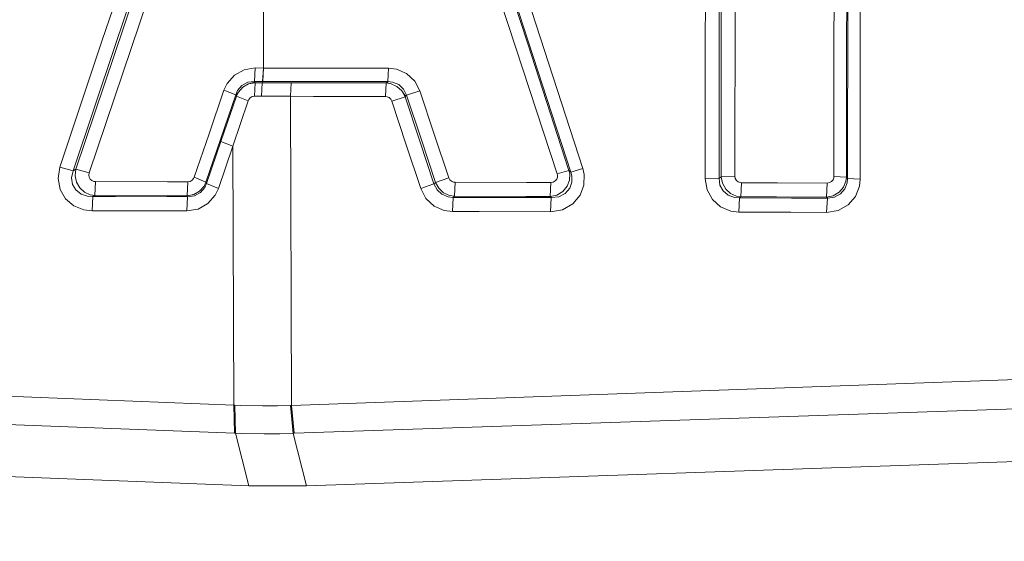
# Model space of a CAD drawing. Units: millimetres. Extents: x 625 to 10350, y -405 to 3654.
# Drawn here: x 2312 to 2327, y 1961 to 1969 of the extents above; entities that cross this region are included whole.
import ezdxf

# ---------------------------------------------------------------- set-up
doc = ezdxf.new("R2010")
doc.units = ezdxf.units.MM
doc.layers.add('1', color=7, linetype='Continuous', true_color=0xffffff)
doc.styles.add('blockfont', font='simplex.shx')
doc.dimstyles.get("Standard").update_dxf_attribs({"dimtxt": 0.18, "dimasz": 0.18, "dimexe": 0.18, "dimexo": 0.0625, "dimgap": 0.09, "dimtad": 0, "dimtih": 1, "dimtoh": 1, "dimdec": 4, "dimzin": 0, "dimdsep": 46, "dimtxsty": 'Standard', "dimcen": 0.09, "dimadec": 0, "dimazin": 0, "dimtfac": 1, "dimtdec": 4, "dimtofl": 0, "dimtmove": 0, "dimatfit": 3, "dimfxl": 1, "dimtolj": 1, "dimtzin": 0, "dimarcsym": 0})

# ---------------------------------------------------------------- blocks, each defined once
blk = doc.blocks.new('_U3')
at = {"layer": '1', "color": 18, "lineweight": 13}
for p, q in [((844.75006, 1254.050031), (844.75006, 3340.042271)), ((844.75006, 3338.042271), (2582.020863, 3338.042271)), ((4820, 3338.042271), (3082.729197, 3338.042271)), ((2613.885447, 3263.042271), (2588.885447, 3263.042271)), ((2588.885447, 3263.042271), (2588.885447, 3169.292271)), ((2845.552113, 3263.042271), (2820.552113, 3263.042271)), ((2845.552113, 3169.292271), (2845.552113, 3263.042271)), ((2588.885447, 3169.292271), (2613.885447, 3169.292271)), ((2820.552113, 3169.292271), (2845.552113, 3169.292271))]:
    blk.add_line(p, q, dxfattribs=at)
at = {"layer": '1', "color": 18, "lineweight": 70}
for points in [[(844.75006, 3338.042271), (894.750011, 3351.439731), (894.750109, 3324.644811)], [(4820, 3338.042271), (4770.000049, 3324.644811), (4769.999951, 3351.439731)]]:
    blk.add_solid(points, dxfattribs=at)
at = {"layer": '1', "color": 18, "linetype": 'Continuous', "lineweight": 13, "char_height": 50, "attachment_point": 7, "line_spacing_factor": 0.903614, "style": 'blockfont'}
for s, insert in [('\\W1.2899;156.5', (2586.170863, 3299.146438)), ('\\W1.1047;BBC', (2925.441697, 3299.146438)), ('\\W1.1591;3975', (2613.410447, 3177.271438))]:
    blk.add_mtext(s, dxfattribs=dict(at, insert=insert))

msp = doc.modelspace()

# ---------------------------------------------------------------- linework, layer by layer
at = {"layer": '1', "color": 18, "linetype": 'Continuous', "lineweight": 13}
for p, q in [((2322.33466, 1971.240655), (2322.320832, 1968.282238)), ((2322.33466, 1971.240655), (2322.320832, 1968.282238)), ((2322.524441, 1968.282357), (2322.53827, 1971.227899)), ((2322.524441, 1968.282357), (2322.53827, 1971.227899)), ((2324.229134, 1971.23529), (2324.215068, 1968.295589)), ((2324.229134, 1971.23529), (2324.215068, 1968.295589)), ((2324.412717, 1971.24733), (2324.398888, 1968.294635)), ((2324.412717, 1971.24733), (2324.398888, 1968.294635)), ((2313.451899, 1968.350425), (2314.082755, 1970.219865)), ((2313.451899, 1968.350425), (2314.082755, 1970.219865)), ((2314.276828, 1970.149532), (2313.645495, 1968.288198)), ((2314.276828, 1970.149532), (2313.645495, 1968.288198)), ((2319.709672, 1968.297616), (2319.107903, 1970.161572)), ((2319.709672, 1968.297616), (2319.107903, 1970.161572)), ((2319.535626, 1968.238011), (2318.933381, 1970.093742)), ((2319.535626, 1968.238011), (2318.933381, 1970.093742)), ((2319.607629, 1969.272867), (2320.51958, 1966.461316)), ((2319.607629, 1969.272867), (2320.51958, 1966.461316)), ((2322.555197, 1966.339245), (2322.55782, 1969.292775)), ((2322.555197, 1966.339245), (2322.55782, 1969.292775)), ((2322.75833, 1966.347829), (2322.76143, 1969.288483)), ((2322.75833, 1966.347829), (2322.76143, 1969.288483)), ((2324.418916, 1969.261065), (2324.416531, 1966.313377)), ((2324.418916, 1969.261065), (2324.416531, 1966.313377)), ((2324.602736, 1969.264403), (2324.60059, 1966.303602)), ((2324.602736, 1969.264403), (2324.60059, 1966.303602)), ((2313.990964, 1969.216004), (2313.063992, 1966.450825)), ((2313.990964, 1969.216004), (2313.063992, 1966.450825)), ((2314.184798, 1969.150439), (2313.257111, 1966.39742)), ((2314.184798, 1969.150439), (2313.257111, 1966.39742)), ((2320.346011, 1966.409579), (2319.433345, 1969.208613)), ((2320.346011, 1966.409579), (2319.433345, 1969.208613)), ((2315.824164, 1968.946591), (2315.82178, 1967.941537)), ((2315.824164, 1968.946591), (2315.82178, 1967.941537)), ((2312.828196, 1966.480747), (2313.451899, 1968.350425)), ((2312.828196, 1966.480747), (2313.451899, 1968.350425)), ((2313.645495, 1968.288198), (2313.021315, 1966.426745)), ((2313.645495, 1968.288198), (2313.021315, 1966.426745)), ((2320.143832, 1966.382518), (2319.535626, 1968.238011)), ((2320.143832, 1966.382518), (2319.535626, 1968.238011)), ((2319.709672, 1968.297616), (2320.317401, 1966.433778)), ((2319.709672, 1968.297616), (2320.317401, 1966.433778)), ((2322.32107, 1966.308013), (2322.320832, 1968.282238)), ((2322.32107, 1966.308013), (2322.320832, 1968.282238)), ((2322.524441, 1966.316596), (2322.524441, 1968.282357)), ((2322.524441, 1966.316596), (2322.524441, 1968.282357)), ((2324.215068, 1966.345087), (2324.215068, 1968.295589)), ((2324.215068, 1966.345087), (2324.215068, 1968.295589)), ((2324.398888, 1968.294635), (2324.399127, 1966.33555)), ((2324.398888, 1968.294635), (2324.399127, 1966.33555)), ((2315.702332, 1967.941776), (2315.540446, 1967.914954)), ((2315.702332, 1967.941776), (2315.540446, 1967.914954)), ((2315.702332, 1967.941776), (2315.691603, 1967.745319)), ((2315.702332, 1967.941776), (2315.691603, 1967.745319)), ((2315.702332, 1967.941776), (2315.82178, 1967.941537)), ((2315.702332, 1967.941776), (2315.82178, 1967.941537)), ((2315.82178, 1967.941537), (2315.811051, 1967.745081)), ((2315.82178, 1967.941537), (2315.811051, 1967.745081)), ((2315.811766, 1967.745081), (2315.822495, 1967.941537)), ((2315.811766, 1967.745081), (2315.822495, 1967.941537)), ((2315.82178, 1967.941537), (2315.822495, 1967.941537)), ((2315.82178, 1967.941537), (2315.822495, 1967.941537)), ((2315.822495, 1967.941537), (2316.599501, 1967.939988)), ((2315.822495, 1967.941537), (2316.599501, 1967.939988)), ((2317.661895, 1967.937842), (2316.599501, 1967.939988)), ((2317.661895, 1967.937842), (2316.599501, 1967.939988)), ((2317.651166, 1967.741147), (2317.661895, 1967.937842)), ((2317.651166, 1967.741147), (2317.661895, 1967.937842)), ((2317.661895, 1967.937842), (2317.779435, 1967.923537)), ((2317.661895, 1967.937842), (2317.779435, 1967.923537)), ((2315.396441, 1967.835918), (2315.289153, 1967.715278)), ((2315.396441, 1967.835918), (2315.289153, 1967.715278)), ((2315.540446, 1967.914954), (2315.396441, 1967.835918)), ((2315.540446, 1967.914954), (2315.396441, 1967.835918)), ((2317.927731, 1967.859522), (2317.779435, 1967.923537)), ((2317.927731, 1967.859522), (2317.779435, 1967.923537)), ((2318.047656, 1967.748776), (2317.927731, 1967.859522)), ((2318.047656, 1967.748776), (2317.927731, 1967.859522)), ((2315.241231, 1967.614666), (2315.289153, 1967.715278)), ((2315.241231, 1967.614666), (2315.289153, 1967.715278)), ((2315.506829, 1967.684045), (2315.442694, 1967.610613)), ((2315.506829, 1967.684045), (2315.442694, 1967.610613)), ((2315.518273, 1967.658177), (2315.453662, 1967.585817)), ((2315.518273, 1967.658177), (2315.453662, 1967.585817)), ((2315.593375, 1967.731133), (2315.506829, 1967.684045)), ((2315.593375, 1967.731133), (2315.506829, 1967.684045)), ((2315.518273, 1967.658177), (2315.604581, 1967.706814)), ((2315.518273, 1967.658177), (2315.604581, 1967.706814)), ((2315.593375, 1967.731133), (2315.691603, 1967.745319)), ((2315.593375, 1967.731133), (2315.691603, 1967.745319)), ((2315.698041, 1967.731372), (2315.604581, 1967.706814)), ((2315.698041, 1967.731372), (2315.604581, 1967.706814)), ((2315.604581, 1967.706814), (2315.70114, 1967.725053)), ((2315.604581, 1967.706814), (2315.70114, 1967.725053)), ((2315.70114, 1967.725053), (2315.690173, 1967.526332)), ((2315.70114, 1967.725053), (2315.690173, 1967.526332)), ((2315.691603, 1967.745319), (2315.698041, 1967.731372)), ((2315.691603, 1967.745319), (2315.811051, 1967.745081)), ((2315.691603, 1967.745319), (2315.698041, 1967.731372)), ((2315.691603, 1967.745319), (2315.811051, 1967.745081)), ((2315.698041, 1967.731372), (2315.70114, 1967.725053)), ((2315.698041, 1967.731372), (2315.70114, 1967.725053)), ((2315.70114, 1967.725053), (2315.806044, 1967.724815)), ((2315.70114, 1967.725053), (2315.806044, 1967.724815)), ((2315.795316, 1967.526093), (2315.806044, 1967.724815)), ((2315.795316, 1967.526093), (2315.806044, 1967.724815)), ((2315.806044, 1967.724815), (2315.811766, 1967.745081)), ((2315.806044, 1967.724815), (2315.811766, 1967.745081)), ((2315.806044, 1967.724815), (2316.228999, 1967.723981)), ((2315.806044, 1967.724815), (2316.228999, 1967.723981)), ((2315.811051, 1967.745081), (2315.81129, 1967.745081)), ((2315.811051, 1967.745081), (2315.81129, 1967.745081)), ((2315.811766, 1967.745081), (2315.81129, 1967.745081)), ((2315.811766, 1967.745081), (2315.81129, 1967.745081)), ((2315.811766, 1967.745081), (2316.588773, 1967.743412)), ((2315.811766, 1967.745081), (2316.588773, 1967.743412)), ((2316.218508, 1967.525139), (2316.228999, 1967.723981)), ((2316.218508, 1967.525139), (2316.228999, 1967.723981)), ((2316.228999, 1967.723981), (2316.567553, 1967.723265)), ((2316.228999, 1967.723981), (2316.567553, 1967.723265)), ((2316.567553, 1967.723265), (2317.630185, 1967.721)), ((2316.567553, 1967.723265), (2317.630185, 1967.721)), ((2317.651166, 1967.741147), (2316.588773, 1967.743412)), ((2317.651166, 1967.741147), (2316.588773, 1967.743412)), ((2317.630185, 1967.721), (2317.619456, 1967.52204)), ((2317.630185, 1967.721), (2317.619456, 1967.52204)), ((2317.630185, 1967.721), (2317.636861, 1967.727557)), ((2317.630185, 1967.721), (2317.636861, 1967.727557)), ((2317.630185, 1967.721), (2317.699326, 1967.710748)), ((2317.630185, 1967.721), (2317.699326, 1967.710748)), ((2317.636861, 1967.727557), (2317.651166, 1967.741147)), ((2317.636861, 1967.727557), (2317.651166, 1967.741147)), ((2317.636861, 1967.727557), (2317.699326, 1967.710748)), ((2317.636861, 1967.727557), (2317.699326, 1967.710748)), ((2317.651166, 1967.741147), (2317.723407, 1967.734113)), ((2317.651166, 1967.741147), (2317.723407, 1967.734113)), ((2317.787064, 1967.671052), (2317.699326, 1967.710748)), ((2317.787064, 1967.671052), (2317.699326, 1967.710748)), ((2317.813529, 1967.696562), (2317.723407, 1967.734113)), ((2317.813529, 1967.696562), (2317.723407, 1967.734113)), ((2317.787064, 1967.671052), (2317.859305, 1967.604533)), ((2317.787064, 1967.671052), (2317.859305, 1967.604533)), ((2317.885293, 1967.629448), (2317.813529, 1967.696562)), ((2317.885293, 1967.629448), (2317.813529, 1967.696562)), ((2318.12395, 1967.604652), (2318.047656, 1967.748776)), ((2318.12395, 1967.604652), (2318.047656, 1967.748776)), ((2315.021886, 1966.973558), (2315.241231, 1967.614666)), ((2315.021886, 1966.973558), (2315.241231, 1967.614666)), ((2315.414323, 1967.548743), (2315.195216, 1966.904894)), ((2315.414323, 1967.548743), (2315.195216, 1966.904894)), ((2315.424575, 1967.526928), (2315.197362, 1966.859952)), ((2315.424575, 1967.526928), (2315.197362, 1966.859952)), ((2315.241231, 1967.614666), (2315.414323, 1967.548743)), ((2315.241231, 1967.614666), (2315.414323, 1967.548743)), ((2315.442694, 1967.610613), (2315.414323, 1967.548743)), ((2315.442694, 1967.610613), (2315.414323, 1967.548743)), ((2315.414323, 1967.548743), (2315.421952, 1967.532769)), ((2315.414323, 1967.548743), (2315.421952, 1967.532769)), ((2315.421952, 1967.532769), (2315.453662, 1967.585817)), ((2315.421952, 1967.532769), (2315.453662, 1967.585817)), ((2315.424575, 1967.526928), (2315.421952, 1967.532769)), ((2315.424575, 1967.526928), (2315.421952, 1967.532769)), ((2315.424575, 1967.526928), (2315.453662, 1967.585817)), ((2315.424575, 1967.526928), (2315.453662, 1967.585817)), ((2315.424575, 1967.526928), (2315.597905, 1967.46017)), ((2315.424575, 1967.526928), (2315.597905, 1967.46017)), ((2315.628899, 1967.504755), (2315.607442, 1967.480317)), ((2315.628899, 1967.504755), (2315.607442, 1967.480317)), ((2315.657748, 1967.520848), (2315.628899, 1967.504755)), ((2315.657748, 1967.520848), (2315.628899, 1967.504755)), ((2315.657748, 1967.520848), (2315.690173, 1967.526332)), ((2315.657748, 1967.520848), (2315.690173, 1967.526332)), ((2315.690173, 1967.526332), (2315.795316, 1967.526093)), ((2315.690173, 1967.526332), (2315.795316, 1967.526093)), ((2315.795316, 1967.526093), (2316.218508, 1967.525139)), ((2315.795316, 1967.526093), (2316.218508, 1967.525139)), ((2316.218508, 1967.525139), (2316.556824, 1967.524424)), ((2316.218508, 1967.525139), (2316.234244, 1962.975636)), ((2316.218508, 1967.525139), (2316.556824, 1967.524424)), ((2316.218508, 1967.525139), (2316.234244, 1962.975636)), ((2316.556824, 1967.524424), (2317.619456, 1967.52204)), ((2316.556824, 1967.524424), (2317.619456, 1967.52204)), ((2317.619456, 1967.52204), (2317.64306, 1967.519179)), ((2317.619456, 1967.52204), (2317.64306, 1967.519179)), ((2317.672862, 1967.506185), (2317.64306, 1967.519179)), ((2317.672862, 1967.506185), (2317.64306, 1967.519179)), ((2317.696942, 1967.483893), (2317.672862, 1967.506185)), ((2317.696942, 1967.483893), (2317.672862, 1967.506185)), ((2317.906512, 1967.519179), (2317.712201, 1967.454806)), ((2317.906512, 1967.519179), (2317.712201, 1967.454806)), ((2317.859305, 1967.604533), (2317.906512, 1967.519179)), ((2317.912711, 1967.525139), (2317.859305, 1967.604533)), ((2317.859305, 1967.604533), (2317.906512, 1967.519179)), ((2317.912711, 1967.525139), (2317.859305, 1967.604533)), ((2317.885293, 1967.629448), (2317.9294, 1967.540994)), ((2317.885293, 1967.629448), (2317.9294, 1967.540994)), ((2317.912711, 1967.525139), (2317.906512, 1967.519179)), ((2317.912711, 1967.525139), (2317.906512, 1967.519179)), ((2317.906512, 1967.519179), (2318.118705, 1966.877475)), ((2317.906512, 1967.519179), (2318.118705, 1966.877475)), ((2317.9294, 1967.540994), (2317.912711, 1967.525139)), ((2317.9294, 1967.540994), (2317.912711, 1967.525139)), ((2318.12395, 1967.604652), (2317.9294, 1967.540994)), ((2318.12395, 1967.604652), (2317.9294, 1967.540994)), ((2317.9294, 1967.540994), (2318.141116, 1966.898814)), ((2317.9294, 1967.540994), (2318.141116, 1966.898814)), ((2318.12395, 1967.604652), (2318.335665, 1966.965333)), ((2318.12395, 1967.604652), (2318.335665, 1966.965333)), ((2315.597905, 1967.46017), (2315.370692, 1966.790333)), ((2315.597905, 1967.46017), (2315.370692, 1966.790333)), ((2315.597905, 1967.46017), (2315.607442, 1967.480317)), ((2315.597905, 1967.46017), (2315.607442, 1967.480317)), ((2317.696942, 1967.483893), (2317.712201, 1967.454806)), ((2317.696942, 1967.483893), (2317.712201, 1967.454806)), ((2317.712201, 1967.454806), (2317.924155, 1966.810241)), ((2317.712201, 1967.454806), (2317.924155, 1966.810241)), ((2314.803733, 1966.333047), (2315.021886, 1966.973558)), ((2314.803733, 1966.333047), (2315.021886, 1966.973558)), ((2318.335665, 1966.965333), (2318.548096, 1966.326252)), ((2318.335665, 1966.965333), (2318.548096, 1966.326252)), ((2314.977301, 1966.261521), (2315.195216, 1966.904894)), ((2314.977301, 1966.261521), (2315.195216, 1966.904894)), ((2314.987077, 1966.240898), (2315.197362, 1966.859832)), ((2314.987077, 1966.240898), (2315.197362, 1966.859832)), ((2315.160645, 1966.168657), (2315.370692, 1966.790333)), ((2315.160645, 1966.168657), (2315.370692, 1966.790333)), ((2315.197362, 1966.859832), (2315.197362, 1966.859952)), ((2315.197362, 1966.859832), (2315.197362, 1966.859952)), ((2315.197362, 1966.859832), (2315.370692, 1966.790333)), ((2315.197362, 1966.859832), (2315.370692, 1966.790333)), ((2315.370692, 1966.790333), (2315.386666, 1962.977424)), ((2315.370692, 1966.790333), (2315.386666, 1962.977424)), ((2317.924155, 1966.810241), (2318.136586, 1966.166273)), ((2317.924155, 1966.810241), (2318.136586, 1966.166273)), ((2318.118705, 1966.877475), (2318.331374, 1966.236249)), ((2318.118705, 1966.877475), (2318.331374, 1966.236249)), ((2318.141116, 1966.898814), (2318.353308, 1966.256991)), ((2318.141116, 1966.898814), (2318.353308, 1966.256991)), ((2312.828196, 1966.480747), (2312.802447, 1966.317549)), ((2312.828196, 1966.480747), (2312.802447, 1966.317549)), ((2313.021315, 1966.426745), (2312.828196, 1966.480747)), ((2313.021315, 1966.426745), (2312.828196, 1966.480747)), ((2313.021315, 1966.426745), (2313.000335, 1966.326252)), ((2313.021315, 1966.426745), (2313.000335, 1966.326252)), ((2313.063992, 1966.450825), (2313.021315, 1966.426745)), ((2313.063992, 1966.450825), (2313.021315, 1966.426745)), ((2313.063992, 1966.450825), (2313.054217, 1966.356173)), ((2313.063992, 1966.450825), (2313.054217, 1966.356173)), ((2313.054217, 1966.356173), (2313.07496, 1966.26009)), ((2313.054217, 1966.356173), (2313.07496, 1966.26009)), ((2313.257111, 1966.39742), (2313.063992, 1966.450825)), ((2313.257111, 1966.39742), (2313.063992, 1966.450825)), ((2313.252105, 1966.364995), (2313.257111, 1966.39742)), ((2313.252105, 1966.364995), (2313.257111, 1966.39742)), ((2313.252105, 1966.364995), (2313.258065, 1966.33257)), ((2313.252105, 1966.364995), (2313.258065, 1966.33257)), ((2320.317401, 1966.433778), (2320.143832, 1966.382518)), ((2320.317401, 1966.433778), (2320.143832, 1966.382518)), ((2320.147885, 1966.365114), (2320.143832, 1966.382518)), ((2320.147885, 1966.365114), (2320.143832, 1966.382518)), ((2320.147408, 1966.334), (2320.147885, 1966.365114)), ((2320.147408, 1966.334), (2320.147885, 1966.365114)), ((2320.317401, 1966.433778), (2320.327414, 1966.383114)), ((2320.346011, 1966.409579), (2320.317401, 1966.433778)), ((2320.317401, 1966.433778), (2320.327414, 1966.383114)), ((2320.346011, 1966.409579), (2320.317401, 1966.433778)), ((2320.322884, 1966.291204), (2320.327414, 1966.383114)), ((2320.322884, 1966.291204), (2320.327414, 1966.383114)), ((2320.346011, 1966.409579), (2320.51958, 1966.461316)), ((2320.346011, 1966.409579), (2320.51958, 1966.461316)), ((2320.346011, 1966.409579), (2320.360316, 1966.356054)), ((2320.346011, 1966.409579), (2320.360316, 1966.356054)), ((2320.361031, 1966.259971), (2320.360316, 1966.356054)), ((2320.361031, 1966.259971), (2320.360316, 1966.356054)), ((2320.51958, 1966.461316), (2320.539845, 1966.374651)), ((2320.51958, 1966.461316), (2320.539845, 1966.374651)), ((2320.536746, 1966.217294), (2320.539845, 1966.374651)), ((2320.536746, 1966.217294), (2320.539845, 1966.374651)), ((2322.524441, 1966.316596), (2322.555197, 1966.339245)), ((2322.524441, 1966.316596), (2322.555197, 1966.339245)), ((2322.555197, 1966.339245), (2322.75833, 1966.347829)), ((2322.555197, 1966.339245), (2322.75833, 1966.347829)), ((2322.574033, 1966.244712), (2322.555197, 1966.339245)), ((2322.574033, 1966.244712), (2322.555197, 1966.339245)), ((2322.75833, 1966.347829), (2322.763814, 1966.31588)), ((2322.75833, 1966.347829), (2322.763814, 1966.31588)), ((2324.215068, 1966.345087), (2324.212922, 1966.324821)), ((2324.215068, 1966.345087), (2324.212922, 1966.324821)), ((2324.399127, 1966.33555), (2324.215068, 1966.345087)), ((2324.399127, 1966.33555), (2324.215068, 1966.345087)), ((2312.802447, 1966.317549), (2312.832726, 1966.15459)), ((2312.802447, 1966.317549), (2312.832726, 1966.15459)), ((2313.000335, 1966.326252), (2313.015832, 1966.227666)), ((2313.000335, 1966.326252), (2313.015832, 1966.227666)), ((2313.015832, 1966.227666), (2313.064708, 1966.145888)), ((2313.015832, 1966.227666), (2313.064708, 1966.145888)), ((2313.07496, 1966.26009), (2313.12312, 1966.177478)), ((2313.07496, 1966.26009), (2313.12312, 1966.177478)), ((2313.258065, 1966.33257), (2313.274277, 1966.305271)), ((2313.258065, 1966.33257), (2313.274277, 1966.305271)), ((2313.274277, 1966.305271), (2313.298119, 1966.285124)), ((2313.274277, 1966.305271), (2313.298119, 1966.285124)), ((2313.298119, 1966.285124), (2313.32816, 1966.273203)), ((2313.298119, 1966.285124), (2313.32816, 1966.273203)), ((2313.32816, 1966.273203), (2313.351763, 1966.270581)), ((2313.32816, 1966.273203), (2313.351763, 1966.270581)), ((2313.351763, 1966.270581), (2313.340558, 1966.064349)), ((2313.351763, 1966.270581), (2313.340558, 1966.064349)), ((2314.411057, 1966.268197), (2313.351763, 1966.270581)), ((2314.411057, 1966.268197), (2313.351763, 1966.270581)), ((2314.411057, 1966.268197), (2314.710988, 1966.267601)), ((2314.411057, 1966.268197), (2314.710988, 1966.267601)), ((2314.710988, 1966.267601), (2314.699782, 1966.061607)), ((2314.710988, 1966.267601), (2314.699782, 1966.061607)), ((2314.710988, 1966.267601), (2314.743651, 1966.272965)), ((2314.710988, 1966.267601), (2314.743651, 1966.272965)), ((2314.772738, 1966.288939), (2314.743651, 1966.272965)), ((2314.772738, 1966.288939), (2314.743651, 1966.272965)), ((2314.772738, 1966.288939), (2314.794434, 1966.313377)), ((2314.772738, 1966.288939), (2314.794434, 1966.313377)), ((2314.803733, 1966.333047), (2314.794434, 1966.313377)), ((2314.803733, 1966.333047), (2314.794434, 1966.313377)), ((2314.803733, 1966.333047), (2314.977301, 1966.261521)), ((2314.803733, 1966.333047), (2314.977301, 1966.261521)), ((2314.88408, 1966.129556), (2314.94893, 1966.202989)), ((2314.88408, 1966.129556), (2314.94893, 1966.202989)), ((2314.977301, 1966.261521), (2314.94893, 1966.202989)), ((2314.977301, 1966.261521), (2314.94893, 1966.202989)), ((2314.959897, 1966.181293), (2314.987077, 1966.240898)), ((2314.959897, 1966.181293), (2314.987077, 1966.240898)), ((2314.977301, 1966.261521), (2314.987077, 1966.240898)), ((2314.977301, 1966.261521), (2314.987077, 1966.240898)), ((2314.987077, 1966.240898), (2315.160645, 1966.168657)), ((2314.987077, 1966.240898), (2315.160645, 1966.168657)), ((2318.331374, 1966.236249), (2318.136586, 1966.166273)), ((2318.331374, 1966.236249), (2318.136586, 1966.166273)), ((2318.331374, 1966.236249), (2318.353308, 1966.256991)), ((2318.331374, 1966.236249), (2318.353308, 1966.256991)), ((2318.331374, 1966.236249), (2318.376197, 1966.148868)), ((2318.331374, 1966.236249), (2318.376197, 1966.148868)), ((2318.353308, 1966.256991), (2318.548096, 1966.326252)), ((2318.353308, 1966.256991), (2318.548096, 1966.326252)), ((2318.353308, 1966.256991), (2318.400277, 1966.17128)), ((2318.353308, 1966.256991), (2318.400277, 1966.17128)), ((2318.548096, 1966.326252), (2318.563355, 1966.297522)), ((2318.548096, 1966.326252), (2318.563355, 1966.297522)), ((2318.587197, 1966.275468), (2318.563355, 1966.297522)), ((2318.587197, 1966.275468), (2318.563355, 1966.297522)), ((2318.587197, 1966.275468), (2318.617238, 1966.262475)), ((2318.587197, 1966.275468), (2318.617238, 1966.262475)), ((2318.617238, 1966.262475), (2318.641318, 1966.259494)), ((2318.617238, 1966.262475), (2318.641318, 1966.259494)), ((2318.630828, 1966.053262), (2318.641318, 1966.259494)), ((2318.630828, 1966.053262), (2318.641318, 1966.259494)), ((2318.641318, 1966.259494), (2319.692744, 1966.257468)), ((2318.641318, 1966.259494), (2319.692744, 1966.257468)), ((2320.049418, 1966.256753), (2319.692744, 1966.257468)), ((2320.049418, 1966.256753), (2319.692744, 1966.257468)), ((2320.039166, 1966.050282), (2320.049418, 1966.256753)), ((2320.039166, 1966.050282), (2320.049418, 1966.256753)), ((2320.083989, 1966.262355), (2320.049418, 1966.256753)), ((2320.083989, 1966.262355), (2320.049418, 1966.256753)), ((2320.083989, 1966.262355), (2320.114745, 1966.279283)), ((2320.083989, 1966.262355), (2320.114745, 1966.279283)), ((2320.114745, 1966.279283), (2320.136203, 1966.304436)), ((2320.114745, 1966.279283), (2320.136203, 1966.304436)), ((2320.136203, 1966.304436), (2320.147408, 1966.334)), ((2320.136203, 1966.304436), (2320.147408, 1966.334)), ((2320.225848, 1966.125622), (2320.289267, 1966.20287)), ((2320.225848, 1966.125622), (2320.289267, 1966.20287)), ((2320.289267, 1966.20287), (2320.322884, 1966.291204)), ((2320.289267, 1966.20287), (2320.322884, 1966.291204)), ((2320.328845, 1966.170445), (2320.361031, 1966.259971)), ((2320.328845, 1966.170445), (2320.361031, 1966.259971)), ((2320.482148, 1966.068044), (2320.536746, 1966.217294)), ((2320.482148, 1966.068044), (2320.536746, 1966.217294)), ((2322.32107, 1966.308013), (2322.524441, 1966.316596)), ((2322.32107, 1966.308013), (2322.524441, 1966.316596)), ((2322.348489, 1966.146961), (2322.32107, 1966.308013)), ((2322.348489, 1966.146961), (2322.32107, 1966.308013)), ((2322.53827, 1966.218725), (2322.524441, 1966.316596)), ((2322.53827, 1966.218725), (2322.524441, 1966.316596)), ((2322.53827, 1966.218725), (2322.585238, 1966.133133)), ((2322.53827, 1966.218725), (2322.585238, 1966.133133)), ((2322.574033, 1966.244712), (2322.622193, 1966.159478)), ((2322.574033, 1966.244712), (2322.622193, 1966.159478)), ((2322.763814, 1966.31588), (2322.779788, 1966.287509)), ((2322.763814, 1966.31588), (2322.779788, 1966.287509)), ((2322.779788, 1966.287509), (2322.803868, 1966.266289)), ((2322.779788, 1966.287509), (2322.803868, 1966.266289)), ((2322.803868, 1966.266289), (2322.83367, 1966.253892)), ((2322.803868, 1966.266289), (2322.83367, 1966.253892)), ((2322.83367, 1966.253892), (2322.857274, 1966.25115)), ((2322.83367, 1966.253892), (2322.857274, 1966.25115)), ((2322.847022, 1966.044202), (2322.857274, 1966.25115)), ((2322.847022, 1966.044202), (2322.857274, 1966.25115)), ((2323.38251, 1966.250196), (2322.857274, 1966.25115)), ((2323.38251, 1966.250196), (2322.857274, 1966.25115)), ((2323.38251, 1966.250196), (2324.116601, 1966.248646)), ((2323.38251, 1966.250196), (2324.116601, 1966.248646)), ((2324.106349, 1966.041461), (2324.116601, 1966.248646)), ((2324.106349, 1966.041461), (2324.116601, 1966.248646)), ((2324.116601, 1966.248646), (2324.149979, 1966.25413)), ((2324.116601, 1966.248646), (2324.149979, 1966.25413)), ((2324.179543, 1966.270462), (2324.149979, 1966.25413)), ((2324.179543, 1966.270462), (2324.149979, 1966.25413)), ((2324.179543, 1966.270462), (2324.201239, 1966.295138)), ((2324.179543, 1966.270462), (2324.201239, 1966.295138)), ((2324.201239, 1966.295138), (2324.212922, 1966.324821)), ((2324.201239, 1966.295138), (2324.212922, 1966.324821)), ((2324.355973, 1966.187015), (2324.391974, 1966.275707)), ((2324.355973, 1966.187015), (2324.391974, 1966.275707)), ((2324.376954, 1966.161147), (2324.411286, 1966.251865)), ((2324.376954, 1966.161147), (2324.411286, 1966.251865)), ((2324.399127, 1966.33555), (2324.391974, 1966.275707)), ((2324.399127, 1966.33555), (2324.391974, 1966.275707)), ((2324.416531, 1966.313377), (2324.399127, 1966.33555)), ((2324.416531, 1966.313377), (2324.399127, 1966.33555)), ((2324.416531, 1966.313377), (2324.411286, 1966.251865)), ((2324.416531, 1966.313377), (2324.411286, 1966.251865)), ((2324.60059, 1966.303602), (2324.416531, 1966.313377)), ((2324.60059, 1966.303602), (2324.416531, 1966.313377)), ((2324.590338, 1966.202632), (2324.531926, 1966.05207)), ((2324.590338, 1966.202632), (2324.531926, 1966.05207)), ((2324.60059, 1966.303602), (2324.590338, 1966.202632)), ((2324.60059, 1966.303602), (2324.590338, 1966.202632)), ((2312.832726, 1966.15459), (2312.913073, 1966.017023)), ((2312.832726, 1966.15459), (2312.913073, 1966.017023)), ((2313.064708, 1966.145888), (2313.139809, 1966.086879)), ((2313.064708, 1966.145888), (2313.139809, 1966.086879)), ((2313.12312, 1966.177478), (2313.191546, 1966.114774)), ((2313.12312, 1966.177478), (2313.191546, 1966.114774)), ((2313.139809, 1966.086879), (2313.235415, 1966.053978)), ((2313.139809, 1966.086879), (2313.235415, 1966.053978)), ((2313.191546, 1966.114774), (2313.275231, 1966.075435)), ((2313.191546, 1966.114774), (2313.275231, 1966.075435)), ((2313.31314, 1966.048852), (2313.235415, 1966.053978)), ((2313.31314, 1966.048852), (2313.235415, 1966.053978)), ((2313.340558, 1966.064349), (2313.275231, 1966.075435)), ((2313.340558, 1966.064349), (2313.275231, 1966.075435)), ((2313.31314, 1966.048852), (2313.301934, 1965.840474)), ((2313.31314, 1966.048852), (2313.301934, 1965.840474)), ((2313.340558, 1966.064349), (2313.31314, 1966.048852)), ((2313.340558, 1966.064349), (2313.31314, 1966.048852)), ((2313.31314, 1966.048852), (2313.647879, 1966.048136)), ((2313.31314, 1966.048852), (2313.647879, 1966.048136)), ((2313.340558, 1966.064349), (2314.40009, 1966.062203)), ((2313.340558, 1966.064349), (2314.40009, 1966.062203)), ((2314.707412, 1966.045871), (2313.647879, 1966.048136)), ((2314.707412, 1966.045871), (2313.647879, 1966.048136)), ((2314.699782, 1966.061607), (2314.40009, 1966.062203)), ((2314.699782, 1966.061607), (2314.40009, 1966.062203)), ((2314.699782, 1966.061607), (2314.797295, 1966.080204)), ((2314.699782, 1966.061607), (2314.797295, 1966.080204)), ((2314.699782, 1966.061607), (2314.707412, 1966.045871)), ((2314.699782, 1966.061607), (2314.707412, 1966.045871)), ((2314.707412, 1966.045871), (2314.807071, 1966.060176)), ((2314.707412, 1966.045871), (2314.807071, 1966.060176)), ((2314.797295, 1966.080204), (2314.88408, 1966.129556)), ((2314.797295, 1966.080204), (2314.88408, 1966.129556)), ((2314.807071, 1966.060176), (2314.895047, 1966.107383)), ((2314.807071, 1966.060176), (2314.895047, 1966.107383)), ((2314.895047, 1966.107383), (2314.959897, 1966.181293)), ((2314.895047, 1966.107383), (2314.959897, 1966.181293)), ((2315.006388, 1965.946451), (2315.11463, 1966.070071)), ((2315.006388, 1965.946451), (2315.11463, 1966.070071)), ((2315.11463, 1966.070071), (2315.160645, 1966.168657)), ((2315.11463, 1966.070071), (2315.160645, 1966.168657)), ((2318.136586, 1966.166273), (2318.213118, 1966.021314)), ((2318.136586, 1966.166273), (2318.213118, 1966.021314)), ((2318.376197, 1966.148868), (2318.448676, 1966.082707)), ((2318.376197, 1966.148868), (2318.448676, 1966.082707)), ((2318.400277, 1966.17128), (2318.472041, 1966.104522)), ((2318.400277, 1966.17128), (2318.472041, 1966.104522)), ((2318.448676, 1966.082707), (2318.539513, 1966.045156)), ((2318.448676, 1966.082707), (2318.539513, 1966.045156)), ((2318.472041, 1966.104522), (2318.560017, 1966.063991)), ((2318.472041, 1966.104522), (2318.560017, 1966.063991)), ((2318.630828, 1966.053262), (2318.560017, 1966.063991)), ((2318.630828, 1966.053262), (2318.560017, 1966.063991)), ((2318.614615, 1966.037765), (2318.630828, 1966.053262)), ((2318.614615, 1966.037765), (2318.630828, 1966.053262)), ((2318.630828, 1966.053262), (2319.682492, 1966.050997)), ((2318.630828, 1966.053262), (2319.682492, 1966.050997)), ((2320.039166, 1966.050282), (2319.682492, 1966.050997)), ((2320.039166, 1966.050282), (2319.682492, 1966.050997)), ((2320.039166, 1966.050282), (2320.137633, 1966.071621)), ((2320.039166, 1966.050282), (2320.137633, 1966.071621)), ((2320.057286, 1966.034785), (2320.039166, 1966.050282)), ((2320.057286, 1966.034785), (2320.039166, 1966.050282)), ((2320.166482, 1966.047421), (2320.057286, 1966.034785)), ((2320.166482, 1966.047421), (2320.057286, 1966.034785)), ((2320.137633, 1966.071621), (2320.225848, 1966.125622)), ((2320.137633, 1966.071621), (2320.225848, 1966.125622)), ((2320.166482, 1966.047421), (2320.262326, 1966.095462)), ((2320.166482, 1966.047421), (2320.262326, 1966.095462)), ((2320.262326, 1966.095462), (2320.328845, 1966.170445)), ((2320.262326, 1966.095462), (2320.328845, 1966.170445)), ((2320.373906, 1965.940252), (2320.482148, 1966.068044)), ((2320.373906, 1965.940252), (2320.482148, 1966.068044)), ((2322.348489, 1966.146961), (2322.427405, 1966.004029)), ((2322.348489, 1966.146961), (2322.427405, 1966.004029)), ((2322.585238, 1966.133133), (2322.65891, 1966.070309)), ((2322.585238, 1966.133133), (2322.65891, 1966.070309)), ((2322.622193, 1966.159478), (2322.693003, 1966.094509)), ((2322.622193, 1966.159478), (2322.693003, 1966.094509)), ((2322.65891, 1966.070309), (2322.751654, 1966.035143)), ((2322.65891, 1966.070309), (2322.751654, 1966.035143)), ((2322.693003, 1966.094509), (2322.779311, 1966.054812)), ((2322.693003, 1966.094509), (2322.779311, 1966.054812)), ((2322.847022, 1966.044202), (2322.779311, 1966.054812)), ((2322.847022, 1966.044202), (2322.779311, 1966.054812)), ((2324.2041, 1966.061011), (2324.106349, 1966.041461)), ((2324.2041, 1966.061011), (2324.106349, 1966.041461)), ((2324.2041, 1966.061011), (2324.291362, 1966.112152)), ((2324.2041, 1966.061011), (2324.291362, 1966.112152)), ((2324.221028, 1966.039792), (2324.311627, 1966.087118)), ((2324.221028, 1966.039792), (2324.311627, 1966.087118)), ((2324.291362, 1966.112152), (2324.355973, 1966.187015)), ((2324.291362, 1966.112152), (2324.355973, 1966.187015)), ((2324.311627, 1966.087118), (2324.376954, 1966.161147)), ((2324.311627, 1966.087118), (2324.376954, 1966.161147)), ((2324.423922, 1965.927139), (2324.531926, 1966.05207)), ((2324.423922, 1965.927139), (2324.531926, 1966.05207)), ((2312.913073, 1966.017023), (2313.032283, 1965.91498)), ((2312.913073, 1966.017023), (2313.032283, 1965.91498)), ((2313.032283, 1965.91498), (2313.181771, 1965.854302)), ((2313.032283, 1965.91498), (2313.181771, 1965.854302)), ((2314.707412, 1966.045871), (2314.696206, 1965.837732)), ((2314.707412, 1966.045871), (2314.696206, 1965.837732)), ((2314.860715, 1965.865269), (2315.006388, 1965.946451)), ((2314.860715, 1965.865269), (2315.006388, 1965.946451)), ((2318.213118, 1966.021314), (2318.333281, 1965.909973)), ((2318.213118, 1966.021314), (2318.333281, 1965.909973)), ((2318.333281, 1965.909973), (2318.482531, 1965.844527)), ((2318.333281, 1965.909973), (2318.482531, 1965.844527)), ((2318.539513, 1966.045156), (2318.614615, 1966.037765)), ((2318.539513, 1966.045156), (2318.614615, 1966.037765)), ((2318.604125, 1965.829268), (2318.614615, 1966.037765)), ((2318.604125, 1965.829268), (2318.614615, 1966.037765)), ((2318.614615, 1966.037765), (2319.00586, 1966.036931)), ((2318.614615, 1966.037765), (2319.00586, 1966.036931)), ((2320.057286, 1966.034785), (2319.00586, 1966.036931)), ((2320.057286, 1966.034785), (2319.00586, 1966.036931)), ((2320.047034, 1965.826049), (2320.057286, 1966.034785)), ((2320.047034, 1965.826049), (2320.057286, 1966.034785)), ((2320.220364, 1965.85454), (2320.373906, 1965.940252)), ((2320.220364, 1965.85454), (2320.373906, 1965.940252)), ((2322.427405, 1966.004029), (2322.547568, 1965.89686)), ((2322.427405, 1966.004029), (2322.547568, 1965.89686)), ((2322.826518, 1966.029063), (2322.751654, 1966.035143)), ((2322.826518, 1966.029063), (2322.751654, 1966.035143)), ((2322.816266, 1965.819731), (2322.826518, 1966.029063)), ((2322.816266, 1965.819731), (2322.826518, 1966.029063)), ((2322.826518, 1966.029063), (2322.847022, 1966.044202)), ((2322.826518, 1966.029063), (2322.847022, 1966.044202)), ((2323.592557, 1966.027513), (2322.826518, 1966.029063)), ((2323.592557, 1966.027513), (2322.826518, 1966.029063)), ((2323.372258, 1966.04301), (2322.847022, 1966.044202)), ((2323.372258, 1966.04301), (2322.847022, 1966.044202)), ((2324.106349, 1966.041461), (2323.372258, 1966.04301)), ((2324.106349, 1966.041461), (2323.372258, 1966.04301)), ((2324.118031, 1966.026321), (2323.592557, 1966.027513)), ((2324.118031, 1966.026321), (2323.592557, 1966.027513)), ((2324.118031, 1966.026321), (2324.106349, 1966.041461)), ((2324.118031, 1966.026321), (2324.106349, 1966.041461)), ((2324.107779, 1965.816751), (2324.118031, 1966.026321)), ((2324.107779, 1965.816751), (2324.118031, 1966.026321)), ((2324.221028, 1966.039792), (2324.118031, 1966.026321)), ((2324.221028, 1966.039792), (2324.118031, 1966.026321)), ((2324.275388, 1965.844527), (2324.423922, 1965.927139)), ((2324.275388, 1965.844527), (2324.423922, 1965.927139)), ((2313.301934, 1965.840474), (2313.181771, 1965.854302)), ((2313.301934, 1965.840474), (2313.181771, 1965.854302)), ((2313.636674, 1965.839759), (2313.301934, 1965.840474)), ((2313.636674, 1965.839759), (2313.301934, 1965.840474)), ((2313.636674, 1965.839759), (2314.696206, 1965.837732)), ((2313.636674, 1965.839759), (2314.696206, 1965.837732)), ((2314.696206, 1965.837732), (2314.860715, 1965.865269)), ((2314.696206, 1965.837732), (2314.860715, 1965.865269)), ((2318.482531, 1965.844527), (2318.604125, 1965.829268)), ((2318.482531, 1965.844527), (2318.604125, 1965.829268)), ((2318.604125, 1965.829268), (2318.99537, 1965.828434)), ((2318.604125, 1965.829268), (2318.99537, 1965.828434)), ((2320.047034, 1965.826049), (2318.99537, 1965.828434)), ((2320.047034, 1965.826049), (2318.99537, 1965.828434)), ((2320.047034, 1965.826049), (2320.220364, 1965.85454)), ((2320.047034, 1965.826049), (2320.220364, 1965.85454)), ((2322.696818, 1965.833917), (2322.547568, 1965.89686)), ((2322.696818, 1965.833917), (2322.547568, 1965.89686)), ((2322.816266, 1965.819731), (2322.696818, 1965.833917)), ((2322.816266, 1965.819731), (2322.696818, 1965.833917)), ((2322.816266, 1965.819731), (2323.582543, 1965.817943)), ((2322.816266, 1965.819731), (2323.582543, 1965.817943)), ((2324.107779, 1965.816751), (2323.582543, 1965.817943)), ((2324.107779, 1965.816751), (2323.582543, 1965.817943)), ((2324.107779, 1965.816751), (2324.275388, 1965.844527)), ((2324.107779, 1965.816751), (2324.275388, 1965.844527)), ((2316.234244, 1962.975636), (2342.717098, 1963.916265)), ((2316.234244, 1962.975636), (2342.717098, 1963.916265)), ((2316.273106, 1962.564126), (2342.804423, 1963.463239)), ((2316.273106, 1962.564126), (2342.804423, 1963.463239)), ((2315.386666, 1962.977424), (2308.294419, 1963.259193)), ((2315.386666, 1962.977424), (2308.294419, 1963.259193)), ((2315.386666, 1962.977424), (2315.395726, 1962.566033)), ((2315.401448, 1962.976947), (2315.386666, 1962.977424)), ((2315.386666, 1962.977424), (2315.395726, 1962.566033)), ((2315.401448, 1962.976947), (2315.386666, 1962.977424)), ((2315.401448, 1962.976947), (2315.410508, 1962.565437)), ((2315.485371, 1962.973729), (2315.401448, 1962.976947)), ((2315.401448, 1962.976947), (2315.410508, 1962.565437)), ((2315.485371, 1962.973729), (2315.401448, 1962.976947)), ((2315.485371, 1962.973729), (2315.810813, 1962.966695)), ((2315.485371, 1962.973729), (2315.810813, 1962.966695)), ((2315.810813, 1962.966695), (2316.028012, 1962.969318)), ((2315.810813, 1962.966695), (2316.028012, 1962.969318)), ((2316.028012, 1962.969318), (2316.219462, 1962.975159)), ((2316.028012, 1962.969318), (2316.219462, 1962.975159)), ((2316.219462, 1962.975159), (2316.234244, 1962.975636)), ((2316.219462, 1962.975159), (2316.234244, 1962.975636)), ((2316.219462, 1962.975159), (2316.258324, 1962.563649)), ((2316.219462, 1962.975159), (2316.258324, 1962.563649)), ((2316.234244, 1962.975636), (2316.273106, 1962.564126)), ((2316.234244, 1962.975636), (2316.273106, 1962.564126)), ((2315.395726, 1962.566033), (2308.369433, 1962.833764)), ((2315.395726, 1962.566033), (2308.369433, 1962.833764)), ((2316.456212, 1961.790338), (2342.952156, 1962.69682)), ((2316.456212, 1961.790338), (2342.952156, 1962.69682)), ((2315.410508, 1962.565437), (2315.395726, 1962.566033)), ((2315.410508, 1962.565437), (2315.395726, 1962.566033)), ((2315.410508, 1962.565437), (2315.608395, 1961.792126)), ((2315.495385, 1962.562218), (2315.410508, 1962.565437)), ((2315.410508, 1962.565437), (2315.608395, 1961.792126)), ((2315.495385, 1962.562218), (2315.410508, 1962.565437)), ((2315.495385, 1962.562218), (2315.834655, 1962.554827)), ((2315.495385, 1962.562218), (2315.834655, 1962.554827)), ((2315.834655, 1962.554827), (2316.062821, 1962.557569)), ((2315.834655, 1962.554827), (2316.062821, 1962.557569)), ((2316.062821, 1962.557569), (2316.258324, 1962.563649)), ((2316.062821, 1962.557569), (2316.258324, 1962.563649)), ((2316.258324, 1962.563649), (2316.273106, 1962.564126)), ((2316.258324, 1962.563649), (2316.273106, 1962.564126)), ((2316.258324, 1962.563649), (2316.456212, 1961.790338)), ((2316.258324, 1962.563649), (2316.456212, 1961.790338)), ((2315.608395, 1961.792126), (2308.504978, 1962.065042)), ((2315.608395, 1961.792126), (2308.504978, 1962.065042)), ((2315.608395, 1961.792126), (2316.456212, 1961.790338)), ((2315.608395, 1961.792126), (2316.456212, 1961.790338))]:
    msp.add_line(p, q, dxfattribs=at)

# ---------------------------------------------------------------- dimensions: what is measured, and where the dimension line sits
dim = msp.add_linear_dim(base=(844.75006, 3338.042271), p1=(4820, 3450), p2=(844.75006, 1254.050031), text='<>\\P[\\C18;\\H50.00;\\Fsimplex.shx;3975\\Fsimplex.shx;\\H50.00;\\C18; ]\\C18;\\H50.00;\\Fsimplex.shx;BBC\\Fsimplex.shx;\\H50.00;\\C18;', dimstyle='Standard', override={"dimtxt": 50, "dimasz": 50, "dimexe": 2, "dimexo": 0, "dimgap": 1.5, "dimtih": 1, "dimtoh": 1, "dimdec": 1, "dimlfac": 0.03937, "dimzin": 8, "dimdsep": 44, "dimlunit": 2, "dimtxsty": 'blockfont', "dimsah": 1, "dimse1": 0, "dimse2": 0, "dimsd1": 0, "dimsd2": 0, "dimclrd": 18, "dimclre": 18, "dimclrt": 18, "dimtol": 0, "dimtm": -0.1, "dimtfac": 1, "dimtdec": 2, "dimtofl": 1, "dimtmove": 0, "dimtzin": 8, "dimlwd": 13, "dimlwe": 13}, dxfattribs=at)
dim.commit()
dim.dimension.update_dxf_attribs({"geometry": '_U3', "text_midpoint": (2832.37503, 3338.042271), "dimtype": 160})

doc.saveas('drawing.dxf')
